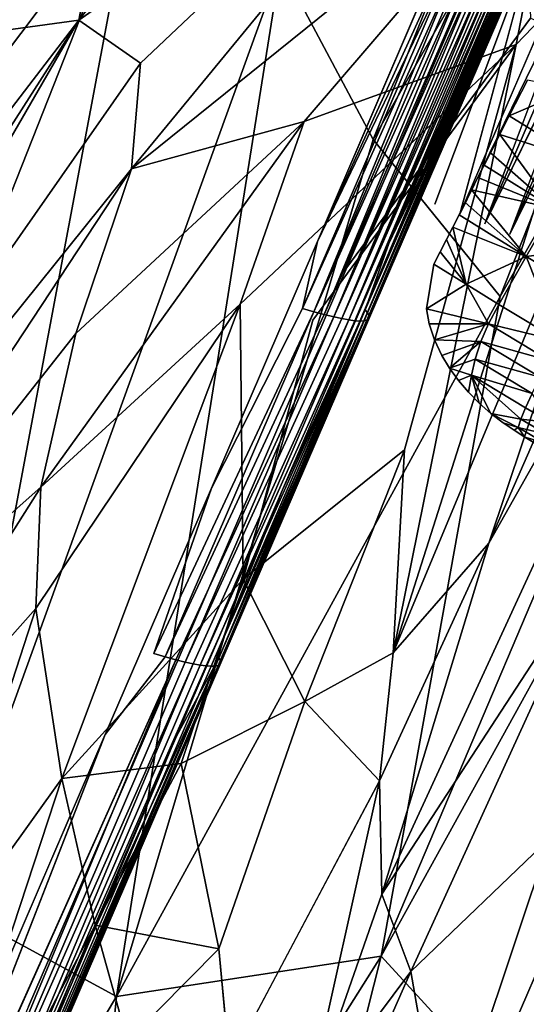
# Model space of a CAD drawing. Units: inches. Extents: x 0 to 132, y 0 to 99.
# Drawn here: x 24 to 26, y 28 to 31 of the extents above; entities that cross this region are included whole.
import ezdxf

# ---------------------------------------------------------------- set-up
doc = ezdxf.new("R2010")
doc.units = ezdxf.units.IN
doc.header["$MEASUREMENT"] = 0
for name, color, linetype in [('SEAT-BASE', 5, 'Continuous'), ('SEAT-BASESUPPORT', 5, 'Continuous'), ('SEAT-FABRIC', 5, 'Continuous')]:
    doc.layers.add(name, color=color, linetype=linetype)

# ---------------------------------------------------------------- blocks, each defined once
blk = doc.blocks.new('3AAL83S14_0T')
at = {"layer": 'SEAT-BASE'}
for points, invisible_edges in [([(5.106, 8.7327, 10.9766), (5.1281, 8.8413, 10.6124), (6.359, 8.9828, 10.721)], 13), ([(6.3702, 8.8785, 11.0869), (5.106, 8.7327, 10.9766), (6.359, 8.9828, 10.721)], 14), ([(5.106, 8.7327, 10.9766), (4.3507, 8.6472, 10.9054), (5.1281, 8.8413, 10.6124)], 14), ([(4.3727, 8.7557, 10.5412), (5.1281, 8.8413, 10.6124), (4.3507, 8.6472, 10.9054)], 14), ([(3.8842, 8.6646, 10.4528), (4.9423, 8.7845, 10.5525), (4.3727, 8.7557, 10.5412)], 1), ([(4.9423, 8.7845, 10.5525), (3.8842, 8.6646, 10.4528), (4.9502, 8.7519, 10.5081)], 1), ([(5.224, 8.6637, 9.8109), (6.3226, 8.7883, 9.9138), (6.086, 8.7544, 9.9175)], 12), ([(3.6173, 8.6702, 10.47), (4.3727, 8.7557, 10.5412), (3.5953, 8.5616, 10.8342)], 14), ([(4.3507, 8.6472, 10.9054), (3.5953, 8.5616, 10.8342), (4.3727, 8.7557, 10.5412)], 14), ([(4.3727, 8.7557, 10.5412), (3.6173, 8.6702, 10.47), (3.8842, 8.6646, 10.4528)], 2), ([(6.0826, 8.7425, 9.9692), (6.0807, 8.7376, 9.9955), (5.0233, 8.6179, 9.8959)], 2), ([(5.0233, 8.6179, 9.8959), (6.0807, 8.7376, 9.9955), (6.0787, 8.7336, 10.0221)], 1), ([(6.086, 8.7544, 9.9175), (6.0844, 8.7481, 9.9432), (5.224, 8.6637, 9.8109)], 12), ([(3.8921, 8.6321, 10.4084), (3.8999, 8.6021, 10.3612), (4.9581, 8.722, 10.4609)], 2), ([(4.9581, 8.722, 10.4609), (3.8999, 8.6021, 10.3612), (4.9658, 8.695, 10.4114)], 1), ([(4.3507, 8.6472, 10.9054), (5.106, 8.7327, 10.9766), (4.4613, 7.8602, 10.6775)], 14), ([(5.2166, 7.9457, 10.7487), (4.4613, 7.8602, 10.6775), (5.106, 8.7327, 10.9766)], 15), ([(6.0787, 8.7336, 10.0221), (6.0765, 8.7305, 10.049), (5.019, 8.6107, 9.9494)], 2), ([(5.019, 8.6107, 9.9494), (6.0765, 8.7305, 10.049), (6.0743, 8.7281, 10.0761)], 1), ([(5.2166, 7.9457, 10.7487), (5.106, 8.7327, 10.9766), (6.005, 8.4348, 10.9421)], 15), ([(5.9773, 8.6315, 10.9991), (6.005, 8.4348, 10.9421), (5.106, 8.7327, 10.9766)], 2), ([(6.174, 8.733, 9.889), (5.224, 8.6637, 9.8109), (5.3856, 8.6055, 9.8033)], 2), ([(5.3856, 8.6055, 9.8033), (5.3962, 8.5302, 9.7815), (6.174, 8.733, 9.889)], 1), ([(1.6493, 8.3781, 10.197), (3.8921, 8.6321, 10.4084), (3.6173, 8.6702, 10.47)], 1), ([(2.1063, 8.4991, 10.3276), (3.6173, 8.6702, 10.47), (2.0842, 8.3905, 10.6918)], 14), ([(2.8397, 8.4761, 10.763), (2.0842, 8.3905, 10.6918), (3.6173, 8.6702, 10.47)], 14), ([(3.5953, 8.5616, 10.8342), (2.8397, 8.4761, 10.763), (3.6173, 8.6702, 10.47)], 14), ([(3.8921, 8.6321, 10.4084), (3.8842, 8.6646, 10.4528), (3.6173, 8.6702, 10.47)], 2), ([(3.9077, 8.5752, 10.3116), (3.9145, 8.5534, 10.2646), (4.9727, 8.6733, 10.3643)], 2), ([(4.9727, 8.6733, 10.3643), (3.9145, 8.5534, 10.2646), (4.9794, 8.6544, 10.3158)], 1), ([(5.224, 8.6637, 9.8109), (4.4684, 8.5781, 9.7397), (4.5923, 8.5156, 9.7286)], 14), ([(4.5923, 8.5156, 9.7286), (5.3856, 8.6055, 9.8033), (5.224, 8.6637, 9.8109)], 15), ([(3.8999, 8.6021, 10.3612), (3.8921, 8.6321, 10.4084), (1.6493, 8.3781, 10.197)], 2), ([(3.5953, 8.5616, 10.8342), (4.3507, 8.6472, 10.9054), (4.4613, 7.8602, 10.6775)], 14), ([(3.9213, 8.5345, 10.2161), (3.9277, 8.5186, 10.1662), (4.986, 8.6385, 10.2659)], 2), ([(4.986, 8.6385, 10.2659), (3.9277, 8.5186, 10.1662), (4.9922, 8.6257, 10.215)], 1), ([(3.9649, 8.498, 9.7961), (3.9686, 8.5084, 9.7438), (5.027, 8.6283, 9.8435)], 2), ([(5.027, 8.6283, 9.8435), (3.9686, 8.5084, 9.7438), (4.4684, 8.5781, 9.7397)], 1), ([(3.934, 8.5058, 10.1153), (3.94, 8.4961, 10.0628), (4.9983, 8.616, 10.1625)], 2), ([(4.9983, 8.616, 10.1625), (3.94, 8.4961, 10.0628), (5.004, 8.6096, 10.1096)], 1), ([(3.9457, 8.4897, 10.0099), (3.9511, 8.4867, 9.9569), (5.0094, 8.6066, 10.0566)], 2), ([(5.0094, 8.6066, 10.0566), (3.9511, 8.4867, 9.9569), (5.0143, 8.6069, 10.0038)], 1), ([(3.956, 8.4871, 9.9041), (3.9607, 8.4908, 9.8497), (5.019, 8.6107, 9.9494)], 2), ([(5.019, 8.6107, 9.9494), (3.9607, 8.4908, 9.8497), (5.0233, 8.6179, 9.8959)], 1), ([(5.3856, 8.6055, 9.8033), (4.5923, 8.5156, 9.7286), (5.3962, 8.5302, 9.7815)], 15), ([(6.1952, 8.5822, 9.8454), (6.1899, 8.6201, 9.8563), (5.3962, 8.5302, 9.7815)], 1), ([(3.7128, 8.4926, 9.6685), (4.4684, 8.5781, 9.7397), (3.9686, 8.5084, 9.7438)], 12), ([(4.4684, 8.5781, 9.7397), (3.7128, 8.4926, 9.6685), (4.6029, 8.4403, 9.7068)], 14), ([(4.6029, 8.4403, 9.7068), (4.5923, 8.5156, 9.7286), (4.4684, 8.5781, 9.7397)], 15), ([(5.3962, 8.5302, 9.7815), (5.4069, 8.4545, 9.7596), (6.1952, 8.5822, 9.8454)], 1), ([(2.8397, 8.4761, 10.763), (3.5953, 8.5616, 10.8342), (2.9503, 7.6891, 10.5351)], 14), ([(3.7059, 7.7746, 10.6063), (2.9503, 7.6891, 10.5351), (3.5953, 8.5616, 10.8342)], 15), ([(4.4613, 7.8602, 10.6775), (3.7059, 7.7746, 10.6063), (3.5953, 8.5616, 10.8342)], 15), ([(4.5923, 8.5156, 9.7286), (4.6029, 8.4403, 9.7068), (5.3962, 8.5302, 9.7815)], 15), ([(5.3962, 8.5302, 9.7815), (4.6029, 8.4403, 9.7068), (5.4069, 8.4545, 9.7596)], 15), ([(3.7128, 8.4926, 9.6685), (2.9574, 8.407, 9.5973), (3.1863, 8.2799, 9.5733)], 14), ([(3.1863, 8.2799, 9.5733), (4.6029, 8.4403, 9.7068), (3.7128, 8.4926, 9.6685)], 15), ([(3.9686, 8.5084, 9.7438), (3.9649, 8.498, 9.7961), (3.7128, 8.4926, 9.6685)], 12), ([(5.4069, 8.4545, 9.7596), (5.4175, 8.3788, 9.7377), (6.2058, 8.5065, 9.8234)], 1), ([(4.6172, 8.3382, 9.6772), (4.6029, 8.4403, 9.7068), (3.1863, 8.2799, 9.5733)], 15), ([(4.6029, 8.4403, 9.7068), (4.6172, 8.3382, 9.6772), (5.4069, 8.4545, 9.7596)], 15), ([(5.4069, 8.4545, 9.7596), (4.6172, 8.3382, 9.6772), (5.4175, 8.3788, 9.7377)], 15), ([(5.4175, 8.3788, 9.7377), (5.4278, 8.3052, 9.7164), (6.2163, 8.4319, 9.8018)], 1), ([(2.9574, 8.407, 9.5973), (2.2019, 8.3215, 9.5261), (3.1863, 8.2799, 9.5733)], 14), ([(5.4175, 8.3788, 9.7377), (4.6172, 8.3382, 9.6772), (5.4278, 8.3052, 9.7164)], 15), ([(1.6754, 8.1088, 9.4309), (3.1863, 8.2799, 9.5733), (2.2019, 8.3215, 9.5261)], 15), ([(3.1863, 8.2799, 9.5733), (3.2143, 8.0809, 9.5156), (4.6172, 8.3382, 9.6772)], 15), ([(5.4332, 8.2314, 9.6947), (4.6172, 8.3382, 9.6772), (3.2143, 8.0809, 9.5156)], 15), ([(4.6172, 8.3382, 9.6772), (5.4332, 8.2314, 9.6947), (5.4278, 8.3052, 9.7164)], 15), ([(3.1863, 8.2799, 9.5733), (1.6754, 8.1088, 9.4309), (3.2143, 8.0809, 9.5156)], 15), ([(3.2143, 8.0809, 9.5156), (4.6587, 8.0432, 9.5918), (5.4332, 8.2314, 9.6947)], 15), ([(5.4332, 8.2314, 9.6947), (4.6587, 8.0432, 9.5918), (5.4487, 8.1567, 9.6734)], 15), ([(5.4487, 8.1567, 9.6734), (4.6587, 8.0432, 9.5918), (5.4592, 8.0819, 9.6517)], 15), ([(1.6754, 8.1088, 9.4309), (-0.8731, 7.788, 9.1811), (3.2143, 8.0809, 9.5156)], 15), ([(3.2143, 8.0809, 9.5156), (-0.8731, 7.788, 9.1811), (3.0058, 7.7998, 9.4193)], 15), ([(3.2143, 8.0809, 9.5156), (3.0058, 7.7998, 9.4193), (4.6587, 8.0432, 9.5918)], 15), ([(5.4592, 8.0819, 9.6517), (4.6587, 8.0432, 9.5918), (5.4707, 8.0002, 9.6281)], 15), ([(3.0058, 7.7998, 9.4193), (3.2697, 7.6865, 9.4015), (4.6587, 8.0432, 9.5918)], 15), ([(3.2697, 7.6865, 9.4015), (4.6914, 7.8107, 9.5244), (4.6587, 8.0432, 9.5918)], 15), ([(4.6587, 8.0432, 9.5918), (4.6914, 7.8107, 9.5244), (5.4707, 8.0002, 9.6281)], 15), ([(4.4613, 7.8602, 10.6775), (5.2166, 7.9457, 10.7487), (5.2802, 7.7543, 10.6955)], 15), ([(3.7059, 7.7746, 10.6063), (4.4613, 7.8602, 10.6775), (3.8165, 6.9876, 10.3784)], 15), ([(4.5719, 7.0732, 10.4496), (3.8165, 6.9876, 10.3784), (4.4613, 7.8602, 10.6775)], 14), ([(5.2802, 7.7543, 10.6955), (5.3077, 7.5587, 10.6388), (4.4613, 7.8602, 10.6775)], 15), ([(4.5719, 7.0732, 10.4496), (4.4613, 7.8602, 10.6775), (5.3077, 7.5587, 10.6388)], 15), ([(3.2697, 7.6865, 9.4015), (3.2901, 7.5415, 9.3595), (4.6914, 7.8107, 9.5244)], 15), ([(3.2901, 7.5415, 9.3595), (5.5125, 7.6373, 9.5224), (4.6914, 7.8107, 9.5244)], 15), ([(2.9503, 7.6891, 10.5351), (3.7059, 7.7746, 10.6063), (3.8165, 6.9876, 10.3784)], 15), ([(3.8165, 6.9876, 10.3784), (3.0609, 6.902, 10.3072), (2.9503, 7.6891, 10.5351)], 14), ([(3.2901, 7.5415, 9.3595), (3.3118, 7.3868, 9.3147), (5.5125, 7.6373, 9.5224)], 15), ([(3.3118, 7.3868, 9.3147), (4.7374, 7.4832, 9.4296), (5.5125, 7.6373, 9.5224)], 15), ([(4.7374, 7.4832, 9.4296), (3.3118, 7.3868, 9.3147), (3.8801, 7.302, 9.3237)], 15), ([(3.1247, 7.2164, 9.2526), (3.8801, 7.302, 9.3237), (3.3118, 7.3868, 9.3147)], 14), ([(3.8801, 7.302, 9.3237), (3.1247, 7.2164, 9.2526), (3.902, 7.1799, 9.756)], 14), ([(3.1247, 7.2164, 9.2526), (2.3693, 7.1308, 9.1814), (3.902, 7.1799, 9.756)], 14), ([(0.2484, 6.8281, 9.1976), (3.902, 7.1799, 9.756), (0.8583, 6.9597, 9.039)], 15), ([(0.2484, 6.8281, 9.1976), (1.3993, 6.8087, 9.8231), (3.902, 7.1799, 9.756)], 15), ([(1.6138, 7.0453, 9.1102), (0.8583, 6.9597, 9.039), (3.902, 7.1799, 9.756)], 14), ([(3.902, 7.1799, 9.756), (1.3993, 6.8087, 9.8231), (4.9653, 7.1827, 10.2624)], 15), ([(4.9653, 7.1827, 10.2624), (1.3993, 6.8087, 9.8231), (2.8023, 6.9106, 10.152)], 15), ([(2.3693, 7.1308, 9.1814), (1.6138, 7.0453, 9.1102), (3.902, 7.1799, 9.756)], 14), ([(2.8023, 6.9106, 10.152), (5.3272, 7.1587, 10.5208), (4.9653, 7.1827, 10.2624)], 15), ([(5.3272, 7.1587, 10.5208), (2.8023, 6.9106, 10.152), (4.5719, 7.0732, 10.4496)], 3), ([(3.8165, 6.9876, 10.3784), (4.5719, 7.0732, 10.4496), (2.8023, 6.9106, 10.152)], 14), ([(3.0609, 6.902, 10.3072), (3.8165, 6.9876, 10.3784), (2.8023, 6.9106, 10.152)], 14)]:
    blk.add_3dface(points, dxfattribs=dict(at, invisible_edges=invisible_edges))
for points in [[(6.359, 8.9828, 10.721), (5.1281, 8.8413, 10.6124), (5.9968, 8.9215, 10.6734)], [(4.9423, 8.7845, 10.5525), (6.0007, 8.9043, 10.6523), (5.1281, 8.8413, 10.6124)], [(6.0047, 8.8877, 10.6304), (6.0007, 8.9043, 10.6523), (4.9423, 8.7845, 10.5525)], [(6.0007, 8.9043, 10.6523), (5.9968, 8.9215, 10.6734), (5.1281, 8.8413, 10.6124)], [(4.9423, 8.7845, 10.5525), (4.9502, 8.7519, 10.5081), (6.0047, 8.8877, 10.6304)], [(4.9502, 8.7519, 10.5081), (6.0086, 8.8718, 10.6078), (6.0047, 8.8877, 10.6304)], [(5.106, 8.7327, 10.9766), (6.3702, 8.8785, 11.0869), (5.9773, 8.6315, 10.9991)], [(6.0125, 8.8565, 10.5845), (6.0086, 8.8718, 10.6078), (4.9502, 8.7519, 10.5081)], [(4.9502, 8.7519, 10.5081), (4.9581, 8.722, 10.4609), (6.0125, 8.8565, 10.5845)], [(4.9581, 8.722, 10.4609), (6.0163, 8.8418, 10.5607), (6.0125, 8.8565, 10.5845)], [(5.1281, 8.8413, 10.6124), (4.3727, 8.7557, 10.5412), (4.9423, 8.7845, 10.5525)], [(6.0202, 8.828, 10.5361), (6.0163, 8.8418, 10.5607), (4.9581, 8.722, 10.4609)], [(4.9581, 8.722, 10.4609), (4.9658, 8.695, 10.4114), (6.0202, 8.828, 10.5361)], [(4.9658, 8.695, 10.4114), (6.024, 8.8149, 10.5111), (6.0202, 8.828, 10.5361)], [(6.0275, 8.8036, 10.4878), (6.024, 8.8149, 10.5111), (4.9658, 8.695, 10.4114)], [(4.9658, 8.695, 10.4114), (4.9727, 8.6733, 10.3643), (6.0275, 8.8036, 10.4878)], [(4.9727, 8.6733, 10.3643), (6.0309, 8.7931, 10.464), (6.0275, 8.8036, 10.4878)], [(6.0342, 8.7833, 10.4399), (6.0309, 8.7931, 10.464), (4.9727, 8.6733, 10.3643)], [(4.9727, 8.6733, 10.3643), (4.9794, 8.6544, 10.3158), (6.0342, 8.7833, 10.4399)], [(4.9794, 8.6544, 10.3158), (6.0375, 8.7742, 10.4155), (6.0342, 8.7833, 10.4399)], [(6.0408, 8.7659, 10.3907), (6.0375, 8.7742, 10.4155), (4.9794, 8.6544, 10.3158)], [(4.9794, 8.6544, 10.3158), (4.986, 8.6385, 10.2659), (6.0408, 8.7659, 10.3907)], [(4.986, 8.6385, 10.2659), (6.044, 8.7583, 10.3656), (6.0408, 8.7659, 10.3907)], [(6.3226, 8.7883, 9.9138), (5.224, 8.6637, 9.8109), (6.174, 8.733, 9.889)], [(3.8842, 8.6646, 10.4528), (3.8921, 8.6321, 10.4084), (4.9502, 8.7519, 10.5081)], [(4.9502, 8.7519, 10.5081), (3.8921, 8.6321, 10.4084), (4.9581, 8.722, 10.4609)], [(6.0471, 8.7515, 10.3402), (6.044, 8.7583, 10.3656), (4.986, 8.6385, 10.2659)], [(4.986, 8.6385, 10.2659), (4.9922, 8.6257, 10.215), (6.0471, 8.7515, 10.3402)], [(4.9922, 8.6257, 10.215), (6.0501, 8.7455, 10.3147), (6.0471, 8.7515, 10.3402)], [(6.0532, 8.7402, 10.2885), (6.0501, 8.7455, 10.3147), (4.9922, 8.6257, 10.215)], [(4.9922, 8.6257, 10.215), (4.9983, 8.616, 10.1625), (6.0532, 8.7402, 10.2885)], [(4.9983, 8.616, 10.1625), (6.0561, 8.7358, 10.2622), (6.0532, 8.7402, 10.2885)], [(6.059, 8.7322, 10.2358), (6.0561, 8.7358, 10.2622), (4.9983, 8.616, 10.1625)], [(5.0233, 8.6179, 9.8959), (5.027, 8.6283, 9.8435), (6.0826, 8.7425, 9.9692)], [(5.027, 8.6283, 9.8435), (6.0844, 8.7481, 9.9432), (6.0826, 8.7425, 9.9692)], [(6.0844, 8.7481, 9.9432), (5.027, 8.6283, 9.8435), (5.224, 8.6637, 9.8109)], [(4.9983, 8.616, 10.1625), (5.004, 8.6096, 10.1096), (6.059, 8.7322, 10.2358)], [(5.004, 8.6096, 10.1096), (6.0618, 8.7294, 10.2093), (6.059, 8.7322, 10.2358)], [(6.0644, 8.7275, 10.1828), (6.0618, 8.7294, 10.2093), (5.004, 8.6096, 10.1096)], [(5.004, 8.6096, 10.1096), (5.0094, 8.6066, 10.0566), (6.0644, 8.7275, 10.1828)], [(5.0094, 8.6066, 10.0566), (6.067, 8.7264, 10.1563), (6.0644, 8.7275, 10.1828)], [(6.0695, 8.7261, 10.1298), (6.067, 8.7264, 10.1563), (5.0094, 8.6066, 10.0566)], [(5.0094, 8.6066, 10.0566), (5.0143, 8.6069, 10.0038), (6.0695, 8.7261, 10.1298)], [(5.0143, 8.6069, 10.0038), (5.019, 8.6107, 9.9494), (6.0743, 8.7281, 10.0761)], [(6.0743, 8.7281, 10.0761), (6.0719, 8.7267, 10.1034), (5.0143, 8.6069, 10.0038)], [(5.0143, 8.6069, 10.0038), (6.0719, 8.7267, 10.1034), (6.0695, 8.7261, 10.1298)], [(5.019, 8.6107, 9.9494), (5.0233, 8.6179, 9.8959), (6.0787, 8.7336, 10.0221)], [(5.3962, 8.5302, 9.7815), (6.1899, 8.6201, 9.8563), (6.174, 8.733, 9.889)], [(3.8999, 8.6021, 10.3612), (3.9077, 8.5752, 10.3116), (4.9658, 8.695, 10.4114)], [(4.9658, 8.695, 10.4114), (3.9077, 8.5752, 10.3116), (4.9727, 8.6733, 10.3643)], [(3.6173, 8.6702, 10.47), (2.1063, 8.4991, 10.3276), (1.6493, 8.3781, 10.197)], [(3.9145, 8.5534, 10.2646), (3.9213, 8.5345, 10.2161), (4.9794, 8.6544, 10.3158)], [(4.9794, 8.6544, 10.3158), (3.9213, 8.5345, 10.2161), (4.986, 8.6385, 10.2659)], [(4.4684, 8.5781, 9.7397), (5.224, 8.6637, 9.8109), (5.027, 8.6283, 9.8435)], [(3.9277, 8.5186, 10.1662), (3.934, 8.5058, 10.1153), (4.9922, 8.6257, 10.215)], [(4.9922, 8.6257, 10.215), (3.934, 8.5058, 10.1153), (4.9983, 8.616, 10.1625)], [(5.0233, 8.6179, 9.8959), (3.9649, 8.498, 9.7961), (5.027, 8.6283, 9.8435)], [(1.6493, 8.3781, 10.197), (1.6649, 8.3212, 10.1003), (3.8999, 8.6021, 10.3612)], [(1.6649, 8.3212, 10.1003), (3.9077, 8.5752, 10.3116), (3.8999, 8.6021, 10.3612)], [(3.94, 8.4961, 10.0628), (3.9457, 8.4897, 10.0099), (5.004, 8.6096, 10.1096)], [(5.004, 8.6096, 10.1096), (3.9457, 8.4897, 10.0099), (5.0094, 8.6066, 10.0566)], [(3.9511, 8.4867, 9.9569), (3.956, 8.4871, 9.9041), (5.0143, 8.6069, 10.0038)], [(5.0143, 8.6069, 10.0038), (3.956, 8.4871, 9.9041), (5.019, 8.6107, 9.9494)], [(3.9607, 8.4908, 9.8497), (3.9649, 8.498, 9.7961), (5.0233, 8.6179, 9.8959)], [(3.9145, 8.5534, 10.2646), (3.9077, 8.5752, 10.3116), (1.6649, 8.3212, 10.1003)], [(5.4069, 8.4545, 9.7596), (6.2005, 8.5444, 9.8344), (6.1952, 8.5822, 9.8454)], [(1.6649, 8.3212, 10.1003), (1.6785, 8.2805, 10.0047), (3.9145, 8.5534, 10.2646)], [(1.6785, 8.2805, 10.0047), (3.9213, 8.5345, 10.2161), (3.9145, 8.5534, 10.2646)], [(6.2058, 8.5065, 9.8234), (6.2005, 8.5444, 9.8344), (5.4069, 8.4545, 9.7596)], [(3.9277, 8.5186, 10.1662), (3.9213, 8.5345, 10.2161), (1.6785, 8.2805, 10.0047)], [(1.6785, 8.2805, 10.0047), (1.6912, 8.2518, 9.9039), (3.9277, 8.5186, 10.1662)], [(1.6912, 8.2518, 9.9039), (3.934, 8.5058, 10.1153), (3.9277, 8.5186, 10.1662)], [(3.94, 8.4961, 10.0628), (3.934, 8.5058, 10.1153), (1.6912, 8.2518, 9.9039)], [(1.6912, 8.2518, 9.9039), (1.703, 8.2357, 9.7986), (3.94, 8.4961, 10.0628)], [(1.703, 8.2357, 9.7986), (3.9457, 8.4897, 10.0099), (3.94, 8.4961, 10.0628)], [(3.9511, 8.4867, 9.9569), (3.9457, 8.4897, 10.0099), (1.703, 8.2357, 9.7986)], [(1.703, 8.2357, 9.7986), (1.7133, 8.2331, 9.6927), (3.9511, 8.4867, 9.9569)], [(1.7133, 8.2331, 9.6927), (1.7222, 8.244, 9.5848), (3.9607, 8.4908, 9.8497)], [(3.9607, 8.4908, 9.8497), (3.956, 8.4871, 9.9041), (1.7133, 8.2331, 9.6927)], [(1.7133, 8.2331, 9.6927), (3.956, 8.4871, 9.9041), (3.9511, 8.4867, 9.9569)], [(1.7222, 8.244, 9.5848), (3.9649, 8.498, 9.7961), (3.9607, 8.4908, 9.8497)], [(3.9649, 8.498, 9.7961), (1.7222, 8.244, 9.5848), (2.9574, 8.407, 9.5973)], [(2.9574, 8.407, 9.5973), (3.7128, 8.4926, 9.6685), (3.9649, 8.498, 9.7961)], [(5.4175, 8.3788, 9.7377), (6.2111, 8.4687, 9.8125), (6.2058, 8.5065, 9.8234)], [(6.2163, 8.4319, 9.8018), (6.2111, 8.4687, 9.8125), (5.4175, 8.3788, 9.7377)], [(2.2019, 8.3215, 9.5261), (2.9574, 8.407, 9.5973), (1.7222, 8.244, 9.5848)]]:
    blk.add_3dface(points, dxfattribs=at)
at = {"layer": 'SEAT-BASESUPPORT'}
for points, invisible_edges in [([(5.5111, 8.537, 10.9427), (5.5504, 8.5389, 10.9457), (5.5466, 8.4673, 10.9241)], 14), ([(5.5504, 8.5389, 10.9457), (5.5897, 8.5408, 10.9486), (5.5466, 8.4673, 10.9241)], 14), ([(5.6405, 8.4987, 10.9391), (5.5466, 8.4673, 10.9241), (5.5897, 8.5408, 10.9486)], 15), ([(5.5897, 8.5408, 10.9486), (5.6476, 8.5436, 10.9529), (5.6405, 8.4987, 10.9391)], 14), ([(5.6476, 8.5436, 10.9529), (5.7069, 8.5465, 10.9574), (5.6405, 8.4987, 10.9391)], 14), ([(5.7412, 8.5101, 10.9486), (5.6405, 8.4987, 10.9391), (5.7069, 8.5465, 10.9574)], 15), ([(5.7069, 8.5465, 10.9574), (5.8204, 8.5521, 10.9659), (5.7412, 8.5101, 10.9486)], 14), ([(5.1158, 8.479, 10.9015), (5.2363, 8.5236, 10.9221), (5.1613, 8.4445, 10.894)], 14), ([(5.2565, 8.4552, 10.903), (5.1613, 8.4445, 10.894), (5.2363, 8.5236, 10.9221)], 15), ([(5.2363, 8.5236, 10.9221), (5.2755, 8.5255, 10.925), (5.2565, 8.4552, 10.903)], 14), ([(5.3517, 8.466, 10.9119), (5.2565, 8.4552, 10.903), (5.3148, 8.5274, 10.928)], 15), ([(5.2755, 8.5255, 10.925), (5.3148, 8.5274, 10.928), (5.2565, 8.4552, 10.903)], 14), ([(5.3148, 8.5274, 10.928), (5.354, 8.5293, 10.9309), (5.3517, 8.466, 10.9119)], 14), ([(5.4473, 8.4769, 10.9209), (5.3517, 8.466, 10.9119), (5.3933, 8.5312, 10.9339)], 15), ([(5.354, 8.5293, 10.9309), (5.3933, 8.5312, 10.9339), (5.3517, 8.466, 10.9119)], 14), ([(5.3933, 8.5312, 10.9339), (5.4326, 8.5332, 10.9368), (5.4473, 8.4769, 10.9209)], 14), ([(5.4326, 8.5332, 10.9368), (5.4719, 8.5351, 10.9398), (5.4473, 8.4769, 10.9209)], 14), ([(5.5466, 8.4673, 10.9241), (5.4473, 8.4769, 10.9209), (5.4719, 8.5351, 10.9398)], 15), ([(5.4719, 8.5351, 10.9398), (5.5111, 8.537, 10.9427), (5.5466, 8.4673, 10.9241)], 14), ([(5.6509, 8.425, 10.9178), (5.5466, 8.4673, 10.9241), (5.6405, 8.4987, 10.9391)], 15), ([(5.6509, 8.425, 10.9178), (5.6405, 8.4987, 10.9391), (5.7412, 8.5101, 10.9486)], 15), ([(5.0831, 8.4514, 10.8913), (5.1158, 8.479, 10.9015), (5.1613, 8.4445, 10.894)], 14), ([(5.1716, 8.3707, 10.8726), (5.1613, 8.4445, 10.894), (5.2565, 8.4552, 10.903)], 15), ([(5.3615, 8.3923, 10.8905), (5.1716, 8.3707, 10.8726), (5.2565, 8.4552, 10.903)], 15), ([(5.3615, 8.3923, 10.8905), (5.2565, 8.4552, 10.903), (5.3517, 8.466, 10.9119)], 15), ([(5.3615, 8.3923, 10.8905), (5.3517, 8.466, 10.9119), (5.4473, 8.4769, 10.9209)], 15), ([(5.4576, 8.4031, 10.8996), (5.3615, 8.3923, 10.8905), (5.4473, 8.4769, 10.9209)], 15), ([(5.4576, 8.4031, 10.8996), (5.4473, 8.4769, 10.9209), (5.5466, 8.4673, 10.9241)], 15), ([(5.4673, 8.3341, 10.8796), (5.4576, 8.4031, 10.8996), (5.5466, 8.4673, 10.9241)], 15), ([(5.5638, 8.345, 10.8887), (5.4673, 8.3341, 10.8796), (5.5466, 8.4673, 10.9241)], 15), ([(5.5638, 8.345, 10.8887), (5.5466, 8.4673, 10.9241), (5.6509, 8.425, 10.9178)], 15), ([(5.0507, 8.4153, 10.8786), (5.0831, 8.4514, 10.8913), (5.0765, 8.36, 10.8637)], 14), ([(5.0765, 8.36, 10.8637), (5.0831, 8.4514, 10.8913), (5.1613, 8.4445, 10.894)], 15), ([(5.1716, 8.3707, 10.8726), (5.0765, 8.36, 10.8637), (5.1613, 8.4445, 10.894)], 15), ([(5.0231, 8.3757, 10.8651), (5.0507, 8.4153, 10.8786), (5.0765, 8.36, 10.8637)], 14), ([(5.3718, 8.3233, 10.8706), (5.3615, 8.3923, 10.8905), (5.4576, 8.4031, 10.8996)], 15), ([(5.4673, 8.3341, 10.8796), (5.3718, 8.3233, 10.8706), (5.4576, 8.4031, 10.8996)], 15), ([(5.0024, 8.3384, 10.8527), (5.0231, 8.3757, 10.8651), (5.0765, 8.36, 10.8637)], 14), ([(5.1813, 8.3017, 10.8526), (5.1716, 8.3707, 10.8726), (5.3615, 8.3923, 10.8905)], 15), ([(5.2765, 8.3125, 10.8616), (5.1813, 8.3017, 10.8526), (5.3615, 8.3923, 10.8905)], 15), ([(5.3718, 8.3233, 10.8706), (5.2765, 8.3125, 10.8616), (5.3615, 8.3923, 10.8905)], 15), ([(5.0765, 8.36, 10.8637), (5.0862, 8.2909, 10.8437), (5.0024, 8.3384, 10.8527)], 15), ([(5.0862, 8.2909, 10.8437), (5.0765, 8.36, 10.8637), (5.1716, 8.3707, 10.8726)], 15), ([(5.1813, 8.3017, 10.8526), (5.0862, 8.2909, 10.8437), (5.1716, 8.3707, 10.8726)], 15), ([(4.9849, 8.2995, 10.8401), (5.0024, 8.3384, 10.8527), (5.0862, 8.2909, 10.8437)], 14), ([(5.2862, 8.2434, 10.8416), (5.2765, 8.3125, 10.8616), (5.3718, 8.3233, 10.8706)], 15), ([(5.2993, 8.1744, 10.8218), (5.2862, 8.2434, 10.8416), (5.3718, 8.3233, 10.8706)], 15), ([(5.2993, 8.1744, 10.8218), (5.3718, 8.3233, 10.8706), (5.4673, 8.3341, 10.8796)], 15), ([(4.9699, 8.2585, 10.827), (4.9849, 8.2995, 10.8401), (5.0862, 8.2909, 10.8437)], 14), ([(4.9961, 8.2105, 10.8143), (4.9699, 8.2585, 10.827), (5.0862, 8.2909, 10.8437)], 15), ([(5.0959, 8.2219, 10.8237), (4.9961, 8.2105, 10.8143), (5.0862, 8.2909, 10.8437)], 15), ([(5.0959, 8.2219, 10.8237), (5.0862, 8.2909, 10.8437), (5.1813, 8.3017, 10.8526)], 15), ([(5.191, 8.2326, 10.8326), (5.0959, 8.2219, 10.8237), (5.1813, 8.3017, 10.8526)], 15), ([(5.191, 8.2326, 10.8326), (5.1813, 8.3017, 10.8526), (5.2765, 8.3125, 10.8616)], 15), ([(5.2862, 8.2434, 10.8416), (5.191, 8.2326, 10.8326), (5.2765, 8.3125, 10.8616)], 15), ([(4.958, 8.2164, 10.8137), (4.9699, 8.2585, 10.827), (4.9961, 8.2105, 10.8143)], 14), ([(5.1059, 8.1506, 10.803), (5.0959, 8.2219, 10.8237), (5.191, 8.2326, 10.8326)], 15), ([(5.201, 8.1614, 10.812), (5.1059, 8.1506, 10.803), (5.191, 8.2326, 10.8326)], 15), ([(5.201, 8.1614, 10.812), (5.191, 8.2326, 10.8326), (5.2862, 8.2434, 10.8416)], 15), ([(4.9495, 8.1732, 10.8003), (4.958, 8.2164, 10.8137), (4.9961, 8.2105, 10.8143)], 14), ([(4.9961, 8.2105, 10.8143), (5.0061, 8.1393, 10.7936), (4.9495, 8.1732, 10.8003)], 15), ([(5.0061, 8.1393, 10.7936), (4.9961, 8.2105, 10.8143), (5.0959, 8.2219, 10.8237)], 15), ([(5.1059, 8.1506, 10.803), (5.0061, 8.1393, 10.7936), (5.0959, 8.2219, 10.8237)], 15), ([(5.1158, 8.0804, 10.7827), (4.939, 8.0562, 10.7648), (5.1059, 8.1506, 10.803)], 15), ([(4.939, 8.0562, 10.7648), (5.0061, 8.1393, 10.7936), (5.1059, 8.1506, 10.803)], 15), ([(4.9438, 8.1295, 10.7869), (4.9495, 8.1732, 10.8003), (5.0061, 8.1393, 10.7936)], 14), ([(5.1158, 8.0804, 10.7827), (5.1059, 8.1506, 10.803), (5.201, 8.1614, 10.812)], 15), ([(5.0061, 8.1393, 10.7936), (4.939, 8.0562, 10.7648), (4.9408, 8.0929, 10.7759)], 13), ([(4.9408, 8.0929, 10.7759), (4.9438, 8.1295, 10.7869), (5.0061, 8.1393, 10.7936)], 14), ([(5.0261, 7.997, 10.7524), (4.939, 8.0562, 10.7648), (5.1158, 8.0804, 10.7827)], 15), ([(4.9376, 7.9905, 10.7451), (4.939, 8.0562, 10.7648), (5.0261, 7.997, 10.7524)], 14)]:
    blk.add_3dface(points, dxfattribs=dict(at, invisible_edges=invisible_edges))
for points in [[(5.5504, 8.5389, 10.9457), (5.5111, 8.537, 10.9427), (5.5422, 8.3072, 11.0337)], [(5.5422, 8.3072, 11.0337), (5.699, 8.3072, 11.0484), (5.6476, 8.5436, 10.9529)], [(5.6476, 8.5436, 10.9529), (5.5897, 8.5408, 10.9486), (5.5422, 8.3072, 11.0337)], [(5.5897, 8.5408, 10.9486), (5.5504, 8.5389, 10.9457), (5.5422, 8.3072, 11.0337)], [(5.7069, 8.5465, 10.9574), (5.6476, 8.5436, 10.9529), (5.699, 8.3072, 11.0484)], [(5.8602, 8.4307, 11.0162), (5.7069, 8.5465, 10.9574), (5.699, 8.3072, 11.0484)], [(5.8204, 8.5521, 10.9659), (5.7069, 8.5465, 10.9574), (5.8602, 8.4307, 11.0162)], [(5.2324, 8.4154, 10.9632), (5.2363, 8.5236, 10.9221), (5.1158, 8.479, 10.9015)], [(5.354, 8.5293, 10.9309), (5.3148, 8.5274, 10.928), (5.2324, 8.4154, 10.9632)], [(5.3854, 8.3072, 11.0191), (5.354, 8.5293, 10.9309), (5.2324, 8.4154, 10.9632)], [(5.3148, 8.5274, 10.928), (5.2755, 8.5255, 10.925), (5.2324, 8.4154, 10.9632)], [(5.2755, 8.5255, 10.925), (5.2363, 8.5236, 10.9221), (5.2324, 8.4154, 10.9632)], [(5.3933, 8.5312, 10.9339), (5.354, 8.5293, 10.9309), (5.3854, 8.3072, 11.0191)], [(5.3854, 8.3072, 11.0191), (5.5422, 8.3072, 11.0337), (5.4719, 8.5351, 10.9398)], [(5.4719, 8.5351, 10.9398), (5.4326, 8.5332, 10.9368), (5.3854, 8.3072, 11.0191)], [(5.4326, 8.5332, 10.9368), (5.3933, 8.5312, 10.9339), (5.3854, 8.3072, 11.0191)], [(5.5111, 8.537, 10.9427), (5.4719, 8.5351, 10.9398), (5.5422, 8.3072, 11.0337)], [(5.1158, 8.479, 10.9015), (5.0831, 8.4514, 10.8913), (5.1663, 8.305, 10.9925)], [(5.1158, 8.479, 10.9015), (5.1663, 8.305, 10.9925), (5.2324, 8.4154, 10.9632)], [(5.0831, 8.4514, 10.8913), (5.0507, 8.4153, 10.8786), (5.1663, 8.305, 10.9925)], [(5.0507, 8.4153, 10.8786), (5.0231, 8.3757, 10.8651), (5.1121, 8.2989, 10.9715)], [(5.1121, 8.2989, 10.9715), (5.1663, 8.305, 10.9925), (5.0507, 8.4153, 10.8786)], [(5.2286, 8.3072, 11.0044), (5.2324, 8.4154, 10.9632), (5.1663, 8.305, 10.9925)], [(5.2324, 8.4154, 10.9632), (5.2286, 8.3072, 11.0044), (5.3854, 8.3072, 11.0191)], [(5.0231, 8.3757, 10.8651), (5.0024, 8.3384, 10.8527), (5.1121, 8.2989, 10.9715)], [(5.0024, 8.3384, 10.8527), (4.9849, 8.2995, 10.8401), (5.0159, 8.2747, 10.899)], [(5.0607, 8.2887, 10.94), (5.1121, 8.2989, 10.9715), (5.0024, 8.3384, 10.8527)], [(5.0159, 8.2747, 10.899), (5.0607, 8.2887, 10.94), (5.0024, 8.3384, 10.8527)], [(4.9849, 8.2995, 10.8401), (4.9699, 8.2585, 10.827), (5.0159, 8.2747, 10.899)], [(5.0565, 8.1001, 10.9845), (5.0607, 8.2887, 10.94), (5.0159, 8.2747, 10.899)], [(5.0565, 8.1001, 10.9845), (5.1078, 8.1029, 11.0178), (5.0607, 8.2887, 10.94)], [(5.1078, 8.1029, 11.0178), (5.1121, 8.2989, 10.9715), (5.0607, 8.2887, 10.94)], [(5.1078, 8.1029, 11.0178), (5.1618, 8.1046, 11.0398), (5.1121, 8.2989, 10.9715)], [(5.1618, 8.1046, 11.0398), (5.1663, 8.305, 10.9925), (5.1121, 8.2989, 10.9715)], [(5.1663, 8.305, 10.9925), (5.1618, 8.1046, 11.0398), (5.2241, 8.1053, 11.052)], [(5.2241, 8.1053, 11.052), (5.2286, 8.3072, 11.0044), (5.1663, 8.305, 10.9925)], [(5.2286, 8.3072, 11.0044), (5.2241, 8.1053, 11.052), (5.3854, 8.3072, 11.0191)], [(5.3809, 8.1053, 11.0667), (5.3854, 8.3072, 11.0191), (5.2241, 8.1053, 11.052)], [(5.3809, 8.1053, 11.0667), (5.5377, 8.1053, 11.0814), (5.3854, 8.3072, 11.0191)], [(5.5377, 8.1053, 11.0814), (5.5422, 8.3072, 11.0337), (5.3854, 8.3072, 11.0191)], [(4.9774, 8.0914, 10.8908), (5.0159, 8.2747, 10.899), (4.9495, 8.1732, 10.8003)], [(4.958, 8.2164, 10.8137), (4.9495, 8.1732, 10.8003), (5.0159, 8.2747, 10.899)], [(4.9699, 8.2585, 10.827), (4.958, 8.2164, 10.8137), (5.0159, 8.2747, 10.899)], [(4.9774, 8.0914, 10.8908), (5.012, 8.0961, 10.9411), (5.0159, 8.2747, 10.899)], [(5.012, 8.0961, 10.9411), (5.0565, 8.1001, 10.9845), (5.0159, 8.2747, 10.899)], [(4.9495, 8.1732, 10.8003), (4.9438, 8.1295, 10.7869), (4.953, 8.0859, 10.834)], [(4.953, 8.0859, 10.834), (4.9774, 8.0914, 10.8908), (4.9495, 8.1732, 10.8003)], [(4.9438, 8.1295, 10.7869), (4.9408, 8.0929, 10.7759), (4.953, 8.0859, 10.834)], [(4.9408, 8.0929, 10.7759), (4.939, 8.0562, 10.7648), (4.953, 8.0859, 10.834)], [(5.0112, 8.0125, 10.9495), (5.012, 8.0961, 10.9411), (4.9774, 8.0914, 10.8908)], [(5.0112, 8.0125, 10.9495), (5.0565, 8.1001, 10.9845), (5.012, 8.0961, 10.9411)], [(4.9522, 8.0023, 10.8424), (4.953, 8.0859, 10.834), (4.939, 8.0562, 10.7648)], [(4.9522, 8.0023, 10.8424), (4.9766, 8.0077, 10.8992), (4.953, 8.0859, 10.834)], [(4.9766, 8.0077, 10.8992), (4.9774, 8.0914, 10.8908), (4.953, 8.0859, 10.834)], [(4.9766, 8.0077, 10.8992), (5.0112, 8.0125, 10.9495), (4.9774, 8.0914, 10.8908)], [(4.939, 8.0562, 10.7648), (4.9376, 7.9905, 10.7451), (4.9394, 7.9962, 10.781)], [(4.9394, 7.9962, 10.781), (4.9522, 8.0023, 10.8424), (4.939, 8.0562, 10.7648)]]:
    blk.add_3dface(points, dxfattribs=at)
at = {"layer": 'SEAT-FABRIC'}
for points in [[(5.9472, 10.2353, 13.4882), (4.1801, 9.9967, 13.3276), (6.3942, 10.6699, 13.8459)], [(6.2749, 10.3156, 21.11), (5.2472, 10.4803, 21.7549), (5.0522, 10.1105, 21.366)], [(5.0522, 10.1105, 21.366), (6.0141, 9.9732, 20.7809), (6.2749, 10.3156, 21.11)], [(5.7465, 9.7979, 13.1416), (4.1801, 9.9967, 13.3276), (5.9472, 10.2353, 13.4882)], [(5.3371, 9.7401, 20.7341), (5.0522, 10.1105, 21.366), (2.6602, 10.101, 22.2587)], [(5.0522, 10.1105, 21.366), (5.3371, 9.7401, 20.7341), (6.0141, 9.9732, 20.7809)], [(5.3371, 9.7401, 20.7341), (2.6602, 10.101, 22.2587), (2.345, 9.8886, 22.0541)], [(5.7465, 9.7979, 13.1416), (2.5186, 9.3329, 12.7949), (4.1801, 9.9967, 13.3276)], [(6.9674, 9.501, 19.6952), (6.0141, 9.9732, 20.7809), (5.3371, 9.7401, 20.7341)], [(2.8343, 9.7526, 21.6519), (5.3371, 9.7401, 20.7341), (2.345, 9.8886, 22.0541)], [(2.9755, 8.8376, 12.4199), (2.5186, 9.3329, 12.7949), (5.7465, 9.7979, 13.1416)], [(5.7563, 9.3211, 12.8091), (2.9755, 8.8376, 12.4199), (5.7465, 9.7979, 13.1416)], [(3.1049, 9.5244, 21.16), (5.0458, 9.4013, 20.3094), (2.8343, 9.7526, 21.6519)], [(2.8343, 9.7526, 21.6519), (5.3178, 9.5282, 20.4162), (5.3371, 9.7401, 20.7341)], [(2.8343, 9.7526, 21.6519), (5.0458, 9.4013, 20.3094), (5.3178, 9.5282, 20.4162)], [(6.6267, 9.1322, 19.2955), (5.3371, 9.7401, 20.7341), (5.3178, 9.5282, 20.4162)], [(6.6267, 9.1322, 19.2955), (6.9674, 9.501, 19.6952), (5.3371, 9.7401, 20.7341)], [(2.7847, 9.2373, 20.6881), (4.1349, 9.1763, 20.1862), (3.1049, 9.5244, 21.16)], [(4.5619, 9.3065, 20.3038), (3.1049, 9.5244, 21.16), (4.1349, 9.1763, 20.1862)], [(3.1049, 9.5244, 21.16), (4.5619, 9.3065, 20.3038), (5.0458, 9.4013, 20.3094)], [(5.0458, 9.4013, 20.3094), (6.6267, 9.1322, 19.2955), (5.3178, 9.5282, 20.4162)], [(5.4043, 9.0432, 19.5922), (5.0458, 9.4013, 20.3094), (4.5619, 9.3065, 20.3038)], [(5.0458, 9.4013, 20.3094), (6.4938, 8.8344, 18.8839), (6.6267, 9.1322, 19.2955)], [(5.0458, 9.4013, 20.3094), (5.4043, 9.0432, 19.5922), (6.4938, 8.8344, 18.8839)], [(5.4576, 8.8484, 12.512), (5.7563, 9.3211, 12.8091), (9.1005, 9.3483, 12.8799)], [(8.9432, 8.8475, 12.6557), (5.4576, 8.8484, 12.512), (9.1005, 9.3483, 12.8799)], [(2.9887, 8.2737, 12.0648), (2.9755, 8.8376, 12.4199), (5.7563, 9.3211, 12.8091)], [(2.9887, 8.2737, 12.0648), (5.7563, 9.3211, 12.8091), (5.4576, 8.8484, 12.512)], [(5.4043, 9.0432, 19.5922), (4.5619, 9.3065, 20.3038), (4.1349, 9.1763, 20.1862)], [(2.7847, 9.2373, 20.6881), (2.7283, 8.7888, 19.7158), (3.8294, 9.0178, 19.9468)], [(2.7847, 9.2373, 20.6881), (3.8294, 9.0178, 19.9468), (4.1349, 9.1763, 20.1862)], [(4.8652, 8.9432, 19.5618), (4.1349, 9.1763, 20.1862), (3.8294, 9.0178, 19.9468)], [(4.8652, 8.9432, 19.5618), (5.4043, 9.0432, 19.5922), (4.1349, 9.1763, 20.1862)], [(5.4043, 9.0432, 19.5922), (4.8652, 8.9432, 19.5618), (5.8925, 8.6299, 18.715)], [(5.4043, 9.0432, 19.5922), (5.8925, 8.6299, 18.715), (6.4938, 8.8344, 18.8839)], [(2.7283, 8.7888, 19.7158), (3.448, 8.7151, 19.4297), (3.8294, 9.0178, 19.9468)], [(3.8294, 9.0178, 19.9468), (3.448, 8.7151, 19.4297), (4.8652, 8.9432, 19.5618)], [(3.448, 8.7151, 19.4297), (4.1932, 8.5492, 18.9849), (4.8652, 8.9432, 19.5618)], [(5.2504, 8.3151, 12.2171), (2.9887, 8.2737, 12.0648), (5.4576, 8.8484, 12.512)], [(5.2504, 8.3151, 12.2171), (5.4576, 8.8484, 12.512), (8.9432, 8.8475, 12.6557)], [(8.7983, 8.3142, 12.4495), (5.2504, 8.3151, 12.2171), (8.9432, 8.8475, 12.6557)], [(2.9887, 8.2737, 12.0648), (1.3131, 8.3053, 12.077), (2.9755, 8.8376, 12.4199)], [(6.3124, 8.5249, 18.4548), (6.4938, 8.8344, 18.8839), (5.8925, 8.6299, 18.715)], [(1.8358, 8.3849, 19.0874), (3.448, 8.7151, 19.4297), (2.7283, 8.7888, 19.7158)], [(1.8358, 8.3849, 19.0874), (3.1332, 8.4267, 18.988), (3.448, 8.7151, 19.4297)], [(3.448, 8.7151, 19.4297), (3.1332, 8.4267, 18.988), (3.6527, 8.4428, 18.9224)], [(3.6527, 8.4428, 18.9224), (4.1932, 8.5492, 18.9849), (3.448, 8.7151, 19.4297)], [(4.223, 8.0772, 18.1005), (6.3124, 8.5249, 18.4548), (5.8925, 8.6299, 18.715)], [(4.7387, 8.3344, 18.4373), (4.223, 8.0772, 18.1005), (5.8925, 8.6299, 18.715)], [(3.9785, 8.2258, 18.4549), (4.1932, 8.5492, 18.9849), (3.6527, 8.4428, 18.9224)], [(3.9785, 8.2258, 18.4549), (4.7387, 8.3344, 18.4373), (4.1932, 8.5492, 18.9849)], [(6.3124, 8.5249, 18.4548), (4.223, 8.0772, 18.1005), (6.4399, 8.3553, 18.1966)], [(3.1332, 8.4267, 18.988), (3.2498, 8.0891, 18.4493), (3.6527, 8.4428, 18.9224)], [(3.2498, 8.0891, 18.4493), (3.9785, 8.2258, 18.4549), (3.6527, 8.4428, 18.9224)], [(2.8942, 8.1841, 18.6635), (3.1332, 8.4267, 18.988), (1.8358, 8.3849, 19.0874)], [(2.8942, 8.1841, 18.6635), (3.2498, 8.0891, 18.4493), (3.1332, 8.4267, 18.988)], [(6.4399, 8.3553, 18.1966), (4.223, 8.0772, 18.1005), (4.6272, 7.9953, 17.9307)], [(4.6272, 7.9953, 17.9307), (6.1329, 8.1555, 17.982), (6.4399, 8.3553, 18.1966)], [(3.9785, 8.2258, 18.4549), (4.223, 8.0772, 18.1005), (4.7387, 8.3344, 18.4373)], [(1.8218, 7.7499, 11.7558), (1.3131, 8.3053, 12.077), (2.9887, 8.2737, 12.0648)], [(3.4597, 7.68, 11.7901), (2.9887, 8.2737, 12.0648), (5.2504, 8.3151, 12.2171)], [(3.4597, 7.68, 11.7901), (5.2504, 8.3151, 12.2171), (8.7983, 8.3142, 12.4495)], [(8.6723, 7.758, 12.27), (3.4597, 7.68, 11.7901), (8.7983, 8.3142, 12.4495)], [(3.4597, 7.68, 11.7901), (1.8218, 7.7499, 11.7558), (2.9887, 8.2737, 12.0648)], [(3.8884, 7.9304, 17.9187), (4.223, 8.0772, 18.1005), (3.9785, 8.2258, 18.4549)], [(2.8942, 8.1841, 18.6635), (2.9828, 7.9014, 18.2017), (3.2498, 8.0891, 18.4493)], [(6.1329, 8.1555, 17.982), (4.6272, 7.9953, 17.9307), (6.3468, 8.0053, 17.8066)], [(3.8884, 7.9304, 17.9187), (4.6272, 7.9953, 17.9307), (4.223, 8.0772, 18.1005)], [(6.3468, 8.0053, 17.8066), (3.6132, 7.7647, 17.7326), (4.7238, 7.7002, 17.6072)], [(3.6132, 7.7647, 17.7326), (6.3468, 8.0053, 17.8066), (4.6272, 7.9953, 17.9307)], [(3.8884, 7.9304, 17.9187), (3.6132, 7.7647, 17.7326), (4.6272, 7.9953, 17.9307)], [(2.9698, 7.6449, 17.6886), (3.8884, 7.9304, 17.9187), (2.9828, 7.9014, 18.2017)], [(2.9698, 7.6449, 17.6886), (3.6132, 7.7647, 17.7326), (3.8884, 7.9304, 17.9187)], [(3.464, 7.5847, 17.5486), (3.6132, 7.7647, 17.7326), (2.9698, 7.6449, 17.6886)], [(3.2607, 7.0583, 11.5261), (3.4597, 7.68, 11.7901), (8.6723, 7.758, 12.27)], [(3.464, 7.5847, 17.5486), (4.7238, 7.7002, 17.6072), (3.6132, 7.7647, 17.7326)], [(1.6119, 7.1645, 11.483), (1.8218, 7.7499, 11.7558), (3.4597, 7.68, 11.7901)], [(3.2607, 7.0583, 11.5261), (1.6119, 7.1645, 11.483), (3.4597, 7.68, 11.7901)], [(3.464, 7.5847, 17.5486), (3.9878, 7.4307, 17.3822), (4.7238, 7.7002, 17.6072)], [(2.8678, 7.5223, 17.5183), (3.464, 7.5847, 17.5486), (2.9698, 7.6449, 17.6886)], [(2.8678, 7.5223, 17.5183), (3.0523, 7.2442, 17.2321), (3.464, 7.5847, 17.5486)], [(3.0523, 7.2442, 17.2321), (3.9878, 7.4307, 17.3822), (3.464, 7.5847, 17.5486)], [(3.574, 7.1294, 17.1473), (3.9878, 7.4307, 17.3822), (3.0523, 7.2442, 17.2321)]]:
    blk.add_3dface(points, dxfattribs=at)
for points, invisible_edges in [([(4.8652, 8.9432, 19.5618), (4.1932, 8.5492, 18.9849), (4.9283, 8.7424, 19.1767)], 12), ([(4.8652, 8.9432, 19.5618), (4.9283, 8.7424, 19.1767), (5.8925, 8.6299, 18.715)], 1), ([(4.7387, 8.3344, 18.4373), (4.9283, 8.7424, 19.1767), (4.1932, 8.5492, 18.9849)], 1), ([(4.7387, 8.3344, 18.4373), (5.8925, 8.6299, 18.715), (4.9283, 8.7424, 19.1767)], 12), ([(2.9828, 7.9014, 18.2017), (3.8884, 7.9304, 17.9187), (3.9785, 8.2258, 18.4549)], 12), ([(3.2498, 8.0891, 18.4493), (2.9828, 7.9014, 18.2017), (3.9785, 8.2258, 18.4549)], 2)]:
    blk.add_3dface(points, dxfattribs=dict(at, invisible_edges=invisible_edges))

msp = doc.modelspace()

# ---------------------------------------------------------------- block references
at = {"rotation": 60.23326614472136}
msp.add_blockref('3AAL83S14_0T', (30.359, 21.6676), dxfattribs=at)

doc.saveas('drawing.dxf')
